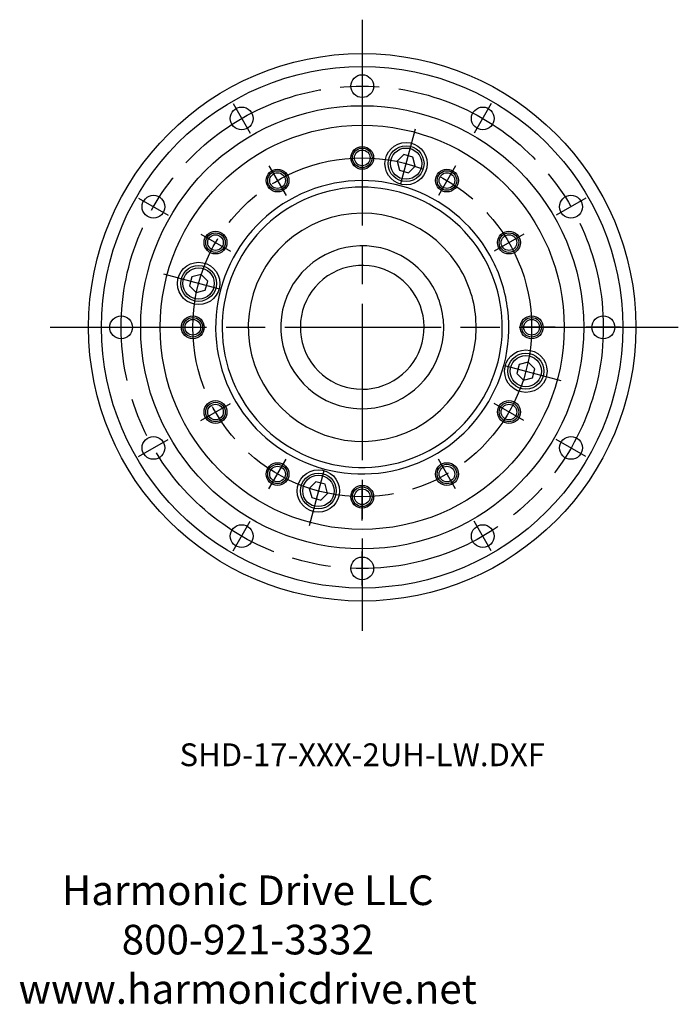
# Model space of a CAD drawing. Extents: x -243 to 49, y -115 to 47.
# Drawn here: x -53 to 49, y -104 to 47 of the extents above; entities that cross this region are included whole.
import ezdxf

# ---------------------------------------------------------------- set-up
doc = ezdxf.new("R2010")
doc.units = 0
doc.header["$MEASUREMENT"] = 0
doc.linetypes.add('DASH_CENTER', pattern=[36, 24, -3, 6, -3])
doc.layers.get('0').update_dxf_attribs({"linetype": 'CONTINUOUS'})
doc.layers.add('1', color=7, linetype='CONTINUOUS')
doc.styles.add('CONVERTER_1', font='txt.shx', dxfattribs={"width": 0.9})

# ---------------------------------------------------------------- blocks, each defined once
blk = doc.blocks.new('HD LLC')
at = {"insert": (-2.31, 1.25), "char_height": 5.6754, "width": 236.1829, "attachment_point": 5}
blk.add_mtext('Harmonic Drive LLC\\P800-921-3332\\Pwww.harmonicdrive.net', dxfattribs=at)

msp = doc.modelspace()

# ---------------------------------------------------------------- linework, layer by layer
at = {"layer": '1', "color": 3, "linetype": 'DASH_CENTER'}
for p, q in [((0, 47.2), (0, 34.38)), ((0, 39.62), (0, -46.56)), ((-19.81, 34.32), (-17.19, 29.77)), ((19.81, 34.32), (17.19, 29.77)), ((5.9, 22.04), (8.16, 30.47)), ((0, 29.62), (0, 24.38)), ((-14.31, 24.79), (-11.69, 20.24)), ((-14.31, 24.79), (-11.69, 20.24)), ((14.31, 24.79), (11.69, 20.24)), ((14.31, 24.79), (11.69, 20.24)), ((-34.32, 19.81), (-29.77, 17.19)), ((34.32, 19.81), (29.77, 17.19)), ((-24.79, 14.31), (-20.24, 11.69)), ((-24.79, 14.31), (-20.24, 11.69)), ((24.79, 14.31), (20.24, 11.69)), ((24.79, 14.31), (20.24, 11.69)), ((-22.04, 5.9), (-30.47, 8.16)), ((-47.9, 0), (29.62, 0)), ((-39.62, 0), (-34.38, 0)), ((-29.62, 0), (-24.38, 0)), ((-29.62, 0), (-24.38, 0)), ((26, 0), (24.38, 0)), ((26, 0), (24.38, 0)), ((29.62, 0), (26, 0)), ((27, 0), (48.51, 0)), ((39.62, 0), (34.38, 0)), ((29.62, 0), (24.38, 0)), ((29.62, 0), (24.38, 0)), ((22.04, -5.9), (30.47, -8.16)), ((-24.79, -14.31), (-20.24, -11.69)), ((-24.79, -14.31), (-20.24, -11.69)), ((24.79, -14.31), (20.24, -11.69)), ((24.79, -14.31), (20.24, -11.69)), ((-34.32, -19.81), (-29.77, -17.19)), ((34.32, -19.81), (29.77, -17.19)), ((-14.31, -24.79), (-11.69, -20.24)), ((-14.31, -24.79), (-11.69, -20.24)), ((14.31, -24.79), (11.69, -20.24)), ((14.31, -24.79), (11.69, -20.24)), ((-5.9, -22.04), (-8.16, -30.47)), ((0, -29.62), (0, -24.38)), ((0, -29.62), (0, -24.38)), ((-19.81, -34.32), (-17.19, -29.77)), ((19.81, -34.32), (17.19, -29.77)), ((0, -39.62), (0, -34.38))]:
    msp.add_line(p, q, dxfattribs=at)
at = {"layer": '1', "color": 7, "linetype": 'Continuous'}
for p, q in [((6.36, 26.51), (5.34, 25.49)), ((7.75, 26.13), (6.36, 26.51)), ((8.12, 24.74), (7.75, 26.13)), ((5.34, 25.49), (5.71, 24.09)), ((7.1, 23.72), (8.12, 24.74)), ((5.71, 24.09), (7.1, 23.72)), ((-26.13, 7.75), (-26.51, 6.36)), ((-24.74, 8.12), (-26.13, 7.75)), ((-23.72, 7.1), (-24.74, 8.12)), ((-26.51, 6.36), (-25.49, 5.34)), ((-24.09, 5.71), (-23.72, 7.1)), ((-25.49, 5.34), (-24.09, 5.71)), ((24.09, -5.71), (23.72, -7.1)), ((25.49, -5.34), (24.09, -5.71)), ((26.51, -6.36), (25.49, -5.34)), ((23.72, -7.1), (24.74, -8.12)), ((26.13, -7.75), (26.51, -6.36)), ((24.74, -8.12), (26.13, -7.75)), ((-7.1, -23.72), (-8.12, -24.74)), ((-5.71, -24.09), (-7.1, -23.72)), ((-5.34, -25.49), (-5.71, -24.09)), ((-8.12, -24.74), (-7.75, -26.13)), ((-6.36, -26.51), (-5.34, -25.49)), ((-7.75, -26.13), (-6.36, -26.51))]:
    msp.add_line(p, q, dxfattribs=at)
for centre, radius in [((0, 0), 42), ((0, 0), 40), ((0, 37), 1.75), ((0, 0), 34), ((-18.5, 32.04), 1.75), ((18.5, 32.04), 1.75), ((0, 0), 31), ((0, 26), 1.75), ((0, 26), 1.2), ((6.73, 25.11), 3.25), ((6.73, 25.11), 2.75), ((6.73, 25.11), 2.4), ((-13, 22.52), 1.75), ((13, 22.52), 1.75), ((-13, 22.52), 1.2), ((13, 22.52), 1.2), ((-32.04, 18.5), 1.75), ((32.04, 18.5), 1.75), ((-22.52, 13), 1.75), ((-22.52, 13), 1.2), ((22.52, 13), 1.75), ((22.52, 13), 1.2), ((-25.11, 6.73), 3.25), ((-25.11, 6.73), 2.75), ((-25.11, 6.73), 2.4), ((-37, 0), 1.75), ((-26, 0), 1.75), ((26, 0), 1.75), ((37, 0), 1.75), ((-26, 0), 1.2), ((26, 0), 1.2), ((25.11, -6.73), 3.25), ((25.11, -6.73), 2.75), ((25.11, -6.73), 2.4), ((-22.52, -13), 1.75), ((-22.52, -13), 1.2), ((22.52, -13), 1.75), ((22.52, -13), 1.2), ((-32.04, -18.5), 1.75), ((32.04, -18.5), 1.75), ((-13, -22.52), 1.75), ((13, -22.52), 1.75), ((-13, -22.52), 1.2), ((-6.73, -25.11), 3.25), ((-6.73, -25.11), 2.75), ((13, -22.52), 1.2), ((-6.73, -25.11), 2.4), ((0, -26), 1.75), ((0, -26), 1.2), ((-18.5, -32.04), 1.75), ((18.5, -32.04), 1.75), ((0, -37), 1.75)]:
    msp.add_circle(centre, radius, dxfattribs=at)
at = {"layer": '1', "color": 3, "linetype": 'DASH_CENTER'}
for radius in [37, 26]:
    msp.add_circle((0, 0), radius, dxfattribs=at)
at = {"layer": '1', "color": 3, "linetype": 'Continuous'}
for centre in [(0, 26), (-13, 22.52), (13, 22.52), (-22.52, 13), (22.52, 13), (-26, 0), (26, 0), (-22.52, -13), (22.52, -13), (-13, -22.52), (13, -22.52), (0, -26)]:
    msp.add_circle(centre, 1.5, dxfattribs=at)
at = {"layer": '1', "color": 7, "linetype": 'Continuous'}
for radius, start, end in [(22.5, 26.7303, 6.9774), (21.5, 26.7371, 7.3248), (17.5, 33.5857, 4.9492), (12.5, 41.2548, 5.1936), (9.5, 43.3943, 5.8286), (17.5, 4.9492, 33.5857), (21.5, 7.3248, 26.7371), (22.5, 6.9774, 26.7303), (12.5, 5.1936, 41.2548), (9.5, 5.8286, 43.3943)]:
    msp.add_arc((0, 0), radius, start, end, dxfattribs=at)

# ---------------------------------------------------------------- block references
at = {"linetype": 'Continuous', "xscale": 0.8006150946859344, "yscale": 0.8006150946859344, "zscale": 0.8006150946859344}
msp.add_blockref('HD LLC', (-15.72, -95.54), dxfattribs=at)

# ---------------------------------------------------------------- texts
at = {"layer": '1', "color": 3, "insert": (0, -66.04), "char_height": 3.5, "attachment_point": 5, "style": 'CONVERTER_1'}
msp.add_mtext('SHD-17-XXX-2UH-LW.DXF', dxfattribs=at)

doc.saveas('drawing.dxf')
